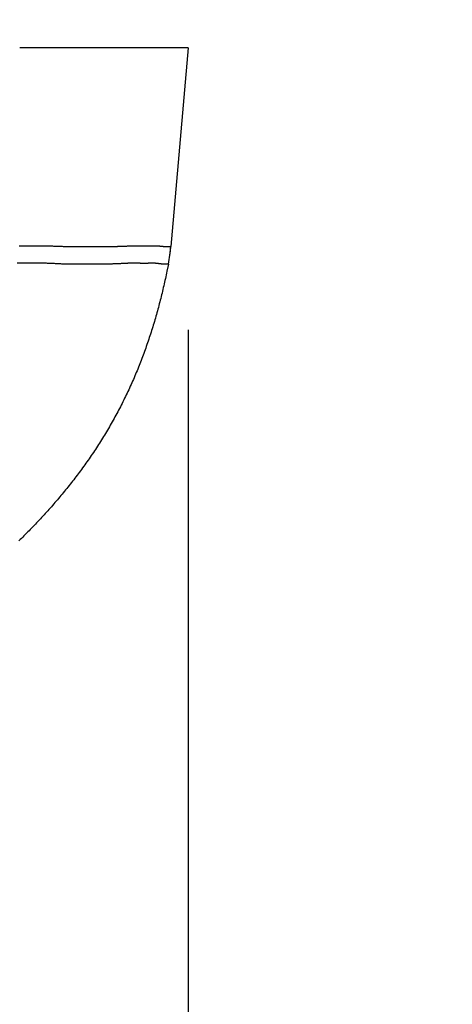
# Model space of a CAD drawing. Units: millimetres. Extents: x -1490 to -5, y 41 to 1071.
# Drawn here: x -939 to -932, y 747 to 764 of the extents above; entities that cross this region are included whole.
import ezdxf

# ---------------------------------------------------------------- set-up
doc = ezdxf.new("R2010")
doc.units = ezdxf.units.MM
doc.header["$LTSCALE"] = 5
doc.layers.get('0').update_dxf_attribs({"lineweight": 25})
doc.layers.add('1', color=4, linetype='Continuous', lineweight=15)
doc.styles.get("Standard").update_dxf_attribs({"font": 'simplex.shx', "bigfont": 'extfont.shx'})
doc.dimstyles.new('FURUNO$0', dxfattribs={"dimtxt": 2.5, "dimasz": 2, "dimexe": 1, "dimexo": 1, "dimgap": 1.25, "dimtad": 3, "dimdec": 4, "dimdsep": 46, "dimtxsty": 'Standard', "dimblk": 'OPEN30', "dimcen": 0, "dimclrd": 4, "dimclre": 4, "dimclrt": 4, "dimadec": 4, "dimazin": 2, "dimtm": 1e-09, "dimtfac": 0.8, "dimtdec": 4, "dimtmove": 0, "dimatfit": 0, "dimldrblk": 'OPEN30', "dimfxl": 0, "dimtvp": 1, "dimtolj": 1, "dimtzin": 0, "dimarcsym": 0})

# ---------------------------------------------------------------- blocks, each defined once
blk = doc.blocks.new('_Open30')
at = {"color": 0, "lineweight": -2}
for p, q in [((-1, 0.2679), (0, 0)), ((0, 0), (-1, -0.2679)), ((0, 0), (-1, 0))]:
    blk.add_line(p, q, dxfattribs=at)
blk = doc.blocks.new('*D17')
at = {"layer": '1', "color": 4, "lineweight": -2}
for p, q in [((-1334.181, 758.623), (-1334.181, 692.5)), ((-936.199, 758.622), (-936.199, 692.5)), ((-946.199, 697.5), (-1324.181, 697.5))]:
    blk.add_line(p, q, dxfattribs=at)
at = {"layer": 'Defpoints', "color": 0}
for p in [(-1334.181, 763.623), (-936.199, 763.622), (-1334.181, 697.5)]:
    blk.add_point(p, dxfattribs=at)
at = {"layer": '1', "color": 4, "lineweight": -2, "xscale": 10, "yscale": 10, "zscale": 10, "rotation": 180}
blk.add_blockref('_Open30', (-1334.181, 697.5), dxfattribs=at)
at = {"layer": '1', "color": 4, "lineweight": -2, "xscale": 10, "yscale": 10, "zscale": 10}
blk.add_blockref('_Open30', (-936.199, 697.5), dxfattribs=at)
at = {"layer": '1', "color": 4, "insert": (-1135.19, 710), "char_height": 12.5, "attachment_point": 5}
blk.add_mtext('\\A1;398', dxfattribs=at)
blk = doc.blocks.new('*D21')
at = {"layer": '1', "color": 4, "lineweight": -2}
for p, q in [((-936.199, 758.623), (-936.199, 692.5)), ((-896.199, 725.112), (-896.199, 692.5)), ((-946.199, 697.5), (-956.199, 697.5)), ((-936.199, 697.5), (-896.199, 697.5)), ((-886.199, 697.5), (-830.961, 697.5))]:
    blk.add_line(p, q, dxfattribs=at)
at = {"layer": 'Defpoints', "color": 0}
for p in [(-936.199, 763.623), (-896.199, 730.112), (-896.199, 697.5)]:
    blk.add_point(p, dxfattribs=at)
at = {"layer": '1', "color": 4, "lineweight": -2, "xscale": 10, "yscale": 10, "zscale": 10}
blk.add_blockref('_Open30', (-936.199, 697.5), dxfattribs=at)
at = {"layer": '1', "color": 4, "lineweight": -2, "xscale": 10, "yscale": 10, "zscale": 10, "rotation": 180}
blk.add_blockref('_Open30', (-896.199, 697.5), dxfattribs=at)
at = {"layer": '1', "color": 4, "insert": (-853.58, 710), "char_height": 12.5, "attachment_point": 5}
blk.add_mtext('\\A1;＃40', dxfattribs=at)

msp = doc.modelspace()

# ---------------------------------------------------------------- linework, layer by layer
at = {"linetype": 'Continuous'}
for p, q in [((-938.62165, 763.6227), (-938.62165, 763.62291)), ((-936.199, 763.62291), (-936.50704, 760.10198)), ((-936.19887, 763.62289), (-936.19884, 763.623))]:
    msp.add_line(p, q, dxfattribs=at)
for points in [[(-939.20024, 760.11081, -0.00132488), (-939.14594, 760.11218, -0.00132229), (-939.0931, 760.11323, -0.00132126), (-939.04161, 760.11398, -0.00129544), (-938.99145, 760.11445, -0.00128138), (-938.9425, 760.11467, -0.00125334), (-938.89475, 760.11463, -0.00121407), (-938.84808, 760.11439, -0.00112977), (-938.80245, 760.11393, -0.0011601), (-938.75783, 760.11327, -0.00131145), (-938.71424, 760.11239, -0.00130776), (-938.67163, 760.11132, -0.00110777), (-938.63001, 760.11011, -0.00092394), (-938.58928, 760.10879, -0.00069284), (-938.54946, 760.1074, -0.00047462), (-938.51047, 760.10599, -0.00020452), (-938.4723, 760.1046, 0.00004117), (-938.43489, 760.10326, 0.00032538), (-938.39822, 760.10202, 0.00063014), (-938.36223, 760.10092, 0.0010293), (-938.32691, 760.1, 0.00121648), (-938.29221, 760.09927, 0.00121102), (-938.25817, 760.09872, 0.00116473), (-938.22475, 760.09833, 0.00104567), (-938.19198, 760.09808, 0.00096836), (-938.1598, 760.09795, 0.00090204), (-938.12825, 760.09794, 0.00083785), (-938.09728, 760.09802, 0.00074734), (-938.0669, 760.09819, 0.00066257), (-938.03709, 760.09843, 0.00055213), (-938.00785, 760.09872, 0.0004732), (-937.97916, 760.09906, 0.00040071), (-937.95101, 760.09943, 0.00019615), (-937.9234, 760.09979, -0.00020976), (-937.89632, 760.10011, -0.00039954), (-937.86976, 760.10038, -0.00040002), (-937.8437, 760.1006, -0.00040122), (-937.81813, 760.10078, -0.00039807), (-937.79304, 760.10091, -0.00040122), (-937.76841, 760.10101, -0.00040668), (-937.74425, 760.10105, -0.00039569), (-937.72051, 760.10107, -0.00035871), (-937.6972, 760.10105, -0.00039855), (-937.67431, 760.10098, -0.00052705), (-937.65181, 760.10088, -0.00023634), (-937.6297, 760.10079, 0.00058724), (-937.60795, 760.10078, 0.00097165), (-937.58655, 760.10085, 0.00097633), (-937.56552, 760.10101, 0.00095916), (-937.54482, 760.10124, 0.00090259), (-937.52448, 760.10153, 0.0008608), (-937.50447, 760.10189, 0.00081344), (-937.4848, 760.10231, 0.00077124), (-937.46546, 760.10278, 0.00071399), (-937.44645, 760.10329, 0.00066437), (-937.42776, 760.10384, 0.00060157), (-937.4094, 760.10442, 0.00054564), (-937.39135, 760.10503, 0.00047541), (-937.37361, 760.10566, 0.00041207), (-937.35617, 760.10631, 0.00033404), (-937.33904, 760.10697, 0.00026278), (-937.3222, 760.10763, 0.00017635), (-937.30567, 760.10829, 0.00009612), (-937.28941, 760.10894, -0.00000025), (-937.27345, 760.10957, -0.00008925), (-937.25777, 760.11019, -0.00019316), (-937.24236, 760.11077, -0.00029594), (-937.22723, 760.11133, -0.00042146), (-937.21237, 760.11185, -0.00052204), (-937.19777, 760.11233, -0.00061612), (-937.18343, 760.11275, -0.00078462), (-937.16934, 760.11312, -0.00106904), (-937.15552, 760.11341, -0.00139797), (-937.14193, 760.11361, -0.00184556), (-937.12859, 760.1137, -0.00194605), (-937.11549, 760.1137, -0.00167295), (-937.10262, 760.11361, -0.00150047), (-937.08997, 760.11345, -0.00137139), (-937.07755, 760.11323, -0.00123671), (-937.06535, 760.11296, -0.00104435), (-937.05336, 760.11264, -0.00087423), (-937.04157, 760.11229, -0.00067164), (-937.02999, 760.11193, -0.0004839), (-937.0186, 760.11155, -0.0002559), (-937.00741, 760.11117, -0.00004435), (-936.99641, 760.1108, 0.0002067), (-936.98559, 760.11045, 0.00044121), (-936.97494, 760.11013, 0.00071544), (-936.96447, 760.10986, 0.00097595), (-936.95416, 760.10963, 0.00127998), (-936.94401, 760.10947, 0.00155818), (-936.93402, 760.10937, 0.00186526), (-936.92419, 760.10936, 0.00219453), (-936.9145, 760.10944, 0.00261062), (-936.90495, 760.10963, 0.00285054), (-936.89554, 760.10992, 0.00293882), (-936.88627, 760.11031, 0.00196794), (-936.87715, 760.11072, -0.00040568), (-936.86819, 760.11108, -0.00132255), (-936.8594, 760.1114, -0.00089841), (-936.85076, 760.11168, -0.00077741), (-936.84227, 760.11194, -0.00094301), (-936.83395, 760.11215, -0.00103121), (-936.82577, 760.11232, -0.0010457), (-936.81774, 760.11246, -0.00108331), (-936.80985, 760.11256, -0.001142), (-936.80212, 760.11262, -0.00119771), (-936.79452, 760.11264, -0.00124939), (-936.78706, 760.11262, -0.00130536), (-936.77975, 760.11257, -0.00136377), (-936.77257, 760.11247, -0.00142486), (-936.76552, 760.11234, -0.00148638), (-936.7586, 760.11216, -0.00155171), (-936.75182, 760.11195, -0.00161813), (-936.74516, 760.1117, -0.00168716), (-936.73862, 760.1114, -0.00175512), (-936.73222, 760.11107, -0.00183179), (-936.72593, 760.11069, -0.00191421), (-936.71976, 760.11027, -0.00198198), (-936.71371, 760.10981, -0.00202584), (-936.70777, 760.10931, -0.00170455), (-936.70194, 760.1088, -0.00087952), (-936.69622, 760.10827, -0.00051155), (-936.69061, 760.10775, -0.00053256), (-936.68511, 760.10722, -0.00047967), (-936.67971, 760.1067, -0.00032576), (-936.67442, 760.10618, -0.00020277), (-936.66923, 760.10566, -0.00007723), (-936.66414, 760.10516, 0.00004565), (-936.65915, 760.10467, 0.00019839), (-936.65426, 760.10419, 0.00034191), (-936.64946, 760.10373, 0.00050953), (-936.64477, 760.10329, 0.00067075), (-936.64016, 760.10288, 0.00085909), (-936.63565, 760.10249, 0.00104159), (-936.63123, 760.10212, 0.00125197), (-936.6269, 760.1018, 0.00145782), (-936.62266, 760.1015, 0.00169285), (-936.6185, 760.10124, 0.00192477), (-936.61443, 760.10102, 0.0021871), (-936.61045, 760.10084, 0.00244715), (-936.60655, 760.1007, 0.00273781), (-936.60273, 760.10062, 0.00302961), (-936.59899, 760.10058, 0.00335511), (-936.59533, 760.10059, 0.00263644), (-936.59176, 760.10062, 0.00054043), (-936.58827, 760.10065, -0.00029937), (-936.58487, 760.10068, 0.00002528), (-936.58156, 760.10071, 0.00014265), (-936.57833, 760.10074, 0.00005838), (-936.57518, 760.10077, 0.00002967), (-936.57212, 760.10079, 0.00005469), (-936.56914, 760.10082, 0.00006535), (-936.56624, 760.10085, 0.00006152), (-936.56343, 760.10088, 0.00006203), (-936.56069, 760.10091, 0.0000663), (-936.55803, 760.10094, 0.00006999), (-936.55545, 760.10097, 0.00007255), (-936.55295, 760.10099, 0.00007593), (-936.55052, 760.10102, 0.00007951), (-936.54817, 760.10105, 0.00008363), (-936.5459, 760.10108, 0.0000876), (-936.5437, 760.10111, 0.00009232), (-936.54157, 760.10113, 0.00009701), (-936.53951, 760.10116, 0.00010255), (-936.53753, 760.10119, 0.00010805), (-936.53562, 760.10122, 0.00011459), (-936.53377, 760.10124, 0.00012113), (-936.532, 760.10127, 0.00012893), (-936.53029, 760.1013, 0.00013678), (-936.52865, 760.10133, 0.00014618), (-936.52708, 760.10135, 0.00015574), (-936.52557, 760.10138, 0.00016721), (-936.52413, 760.1014, 0.00017898), (-936.52275, 760.10143, 0.00019321), (-936.52144, 760.10146, 0.00020798), (-936.52018, 760.10148, 0.00022586), (-936.51899, 760.10151, 0.00024455), (-936.51786, 760.10153, 0.00026771), (-936.51679, 760.10156, 0.00029268), (-936.51578, 760.10159, 0.00032236), (-936.51482, 760.10161, 0.00035306), (-936.51393, 760.10164, 0.00039658), (-936.51308, 760.10166, 0.00045035), (-936.5123, 760.10169, 0.00049682), (-936.51157, 760.10171, 0.00052474), (-936.51089, 760.10173, 0.00065494), (-936.51027, 760.10176, 0.00090412), (-936.50969, 760.10178, 0.00083984), (-936.50918, 760.10181, 0.00035603), (-936.50874, 760.10183, 0.00142549), (-936.50829, 760.10185, 0.00360808), (-936.50773, 760.10189, 0.00275833), (-936.50709, 760.10195, 0.00188768)], [(-936.19903, 763.6229), (-936.19944, 763.6229, 0.00002267), (-936.19998, 763.62291, -0.00000134), (-936.20065, 763.62291, 0.00001135), (-936.20146, 763.62291, 0.00003939), (-936.20242, 763.62291, 0.00004791), (-936.20352, 763.62292, 0.00005171), (-936.20477, 763.62292, 0.00005258), (-936.20617, 763.62292, 0.0000554), (-936.20773, 763.62293, 0.00005507), (-936.20946, 763.62293, 0.00005592), (-936.21135, 763.62294, 0.00005481), (-936.21341, 763.62294, 0.00005502), (-936.21565, 763.62294, 0.00005367), (-936.21806, 763.62295, 0.00005347), (-936.22065, 763.62295, 0.00005204), (-936.22343, 763.62295, 0.00005165), (-936.2264, 763.62295, 0.0000502), (-936.22957, 763.62296, 0.00004966), (-936.23293, 763.62296, 0.0000483), (-936.23649, 763.62296, 0.00004781), (-936.24026, 763.62296, 0.00004637), (-936.24424, 763.62296, 0.00004548), (-936.24843, 763.62295, 0.00004461), (-936.25284, 763.62295, 0.00004499), (-936.25747, 763.62295, 0.00004243), (-936.26232, 763.62294, 0.00003825), (-936.26741, 763.62294, 0.00004203), (-936.27273, 763.62293, 0.00005428), (-936.27829, 763.62292, 0.00003565), (-936.28408, 763.62291, -0.00001145), (-936.2901, 763.6229, -0.00004704), (-936.29635, 763.6229, -0.00008205), (-936.30283, 763.62289, -0.00008552), (-936.30953, 763.62289, -0.00006432), (-936.31648, 763.62289, -0.00005211), (-936.32368, 763.62289, -0.00004618), (-936.33114, 763.62289, -0.00003955), (-936.33886, 763.62289, -0.00003171), (-936.34685, 763.62289, -0.00002535), (-936.35512, 763.62289, -0.00001945), (-936.36368, 763.6229, -0.00001441), (-936.37253, 763.6229, -0.00000932), (-936.38169, 763.62291, -0.00000514), (-936.39115, 763.62292, -0.00000094), (-936.40093, 763.62292, 0.00000244), (-936.41104, 763.62293, 0.00000593), (-936.42147, 763.62293, 0.00000867), (-936.43225, 763.62294, 0.00001155), (-936.44337, 763.62294, 0.00001373), (-936.45484, 763.62295, 0.00001606), (-936.46668, 763.62295, 0.00001783), (-936.47888, 763.62295, 0.00001988), (-936.49146, 763.62296, 0.00002107), (-936.50442, 763.62296, 0.00002219), (-936.51778, 763.62296, 0.00002382), (-936.53153, 763.62296, 0.00002673), (-936.54569, 763.62295, 0.00002528), (-936.56026, 763.62295, 0.00002012), (-936.57526, 763.62294, 0.00002896), (-936.59068, 763.62293, 0.00005285), (-936.60651, 763.62292, 0.00006537), (-936.62274, 763.6229, 0.00007168), (-936.63941, 763.62288, 0.00006447), (-936.65652, 763.62285, 0.00004441), (-936.6741, 763.62282, 0.00003032), (-936.69217, 763.62279, 0.00001893), (-936.71075, 763.62275, 0.00000873), (-936.72986, 763.62272, -0.00000252), (-936.74953, 763.62268, -0.0000115), (-936.76977, 763.62264, -0.00002067), (-936.79062, 763.62261, -0.00002794), (-936.81207, 763.62257, -0.00003568), (-936.83417, 763.62254, -0.00004155), (-936.85692, 763.62251, -0.00004788), (-936.88036, 763.62249, -0.0000525), (-936.90449, 763.62247, -0.00005764), (-936.92936, 763.62245, -0.00006114), (-936.95496, 763.62245, -0.00006515), (-936.98134, 763.62244, -0.00006784), (-937.0085, 763.62245, -0.00007128), (-937.03648, 763.62246, -0.00007274), (-937.06527, 763.62249, -0.00007418), (-937.09493, 763.62252, -0.00007666), (-937.12545, 763.62256, -0.00008206), (-937.15688, 763.62262, -0.00007781), (-937.1892, 763.62268, -0.0000655), (-937.22248, 763.62276, -0.00008392), (-937.2567, 763.62286, -0.00013524), (-937.29192, 763.62297, -0.00006711), (-937.32812, 763.62308, 0.00012105), (-937.36538, 763.62317, 0.00024546), (-937.40372, 763.62322, 0.0003454), (-937.44324, 763.62321, 0.00033123), (-937.48394, 763.62315, 0.00022004), (-937.52594, 763.62306, 0.00014893), (-937.56923, 763.62295, 0.00010013), (-937.61393, 763.62282, 0.00005447), (-937.66002, 763.62268, 0.00000257), (-937.70762, 763.62254, -0.00003873), (-937.75673, 763.62241, -0.00008068), (-937.80746, 763.6223, -0.00011152), (-937.85981, 763.6222, -0.00014178), (-937.91388, 763.62214, -0.00017284), (-937.96967, 763.62212, -0.00021491), (-938.02731, 763.62214, -0.00017368), (-938.08668, 763.6222, -0.00005466), (-938.14787, 763.62226, -0.00000455), (-938.21111, 763.62232, -0.00000357), (-938.27672, 763.62239, -0.00000068), (-938.34423, 763.62246, 0.00000446), (-938.41373, 763.62253, 0.00001286), (-938.48744, 763.62259, 0.00002439), (-938.56642, 763.62266, 0.00001703), (-938.64215, 763.62271, -0.00000246), (-938.71197, 763.62277, 0.00003781), (-938.80974, 763.62281, 0.00007272), (-938.97122, 763.62286, 0.00003181), (-939.18918, 763.6229, 0.000015)], [(-936.19884, 763.623), (-936.19884, 763.623, -0.00787404), (-936.19884, 763.62299, -0.00851201), (-936.19884, 763.62298, -0.00924822), (-936.19884, 763.62298, -0.00996492), (-936.19885, 763.62297, -0.01071147), (-936.19885, 763.62297, -0.01141572), (-936.19885, 763.62296, -0.01212195), (-936.19885, 763.62296, -0.01272117), (-936.19886, 763.62296, -0.01327385), (-936.19886, 763.62295, -0.01367239), (-936.19886, 763.62295, -0.01397379), (-936.19887, 763.62294, -0.01407989), (-936.19887, 763.62294, -0.01405901), (-936.19887, 763.62294, -0.01383846), (-936.19888, 763.62294, -0.01349475), (-936.19888, 763.62293, -0.01298231), (-936.19888, 763.62293, -0.01238203), (-936.19889, 763.62293, -0.01166582), (-936.19889, 763.62293, -0.01091289), (-936.1989, 763.62292, -0.01009834), (-936.1989, 763.62292, -0.00929065), (-936.19891, 763.62292, -0.00846031), (-936.19891, 763.62292, -0.00767896), (-936.19892, 763.62292, -0.00690268), (-936.19892, 763.62292, -0.00617096), (-936.19893, 763.62291, -0.00544541), (-936.19894, 763.62291, -0.00483509), (-936.19894, 763.62291, -0.00425142), (-936.19895, 763.62291, -0.00363044), (-936.19896, 763.62291, -0.00300061), (-936.19896, 763.62291, -0.00268772), (-936.19897, 763.62291, -0.00238), (-936.19898, 763.62291, -0.00167137), (-936.19898, 763.62291, -0.00103602), (-936.19899, 763.62291, -0.00127465), (-936.199, 763.62291, -0.0008297), (-936.19902, 763.6229, -0.00030153), (-936.19903, 763.6229, -0.00021091)], [(-936.55118, 759.78891), (-936.55141, 759.78888, -0.00488849), (-936.55169, 759.78886, -0.00337572), (-936.55201, 759.78883, -0.0024816), (-936.55238, 759.78881, -0.0019556), (-936.55281, 759.78878, -0.00155533), (-936.55328, 759.78876, -0.00127572), (-936.5538, 759.78873, -0.00105636), (-936.55437, 759.78871, -0.00089898), (-936.55499, 759.78868, -0.00076744), (-936.55567, 759.78865, -0.00066868), (-936.5564, 759.78863, -0.00058328), (-936.55719, 759.7886, -0.00051763), (-936.55803, 759.78857, -0.0004591), (-936.55893, 759.78855, -0.00041319), (-936.55988, 759.78852, -0.0003713), (-936.5609, 759.78849, -0.00033795), (-936.56197, 759.78846, -0.00030693), (-936.5631, 759.78843, -0.00028194), (-936.56429, 759.7884, -0.0002583), (-936.56554, 759.78837, -0.00023909), (-936.56686, 759.78835, -0.00022066), (-936.56824, 759.78832, -0.00020557), (-936.56968, 759.78829, -0.00019091), (-936.57119, 759.78826, -0.00017884), (-936.57276, 759.78823, -0.00016698), (-936.5744, 759.7882, -0.00015717), (-936.57611, 759.78816, -0.00014743), (-936.57788, 759.78813, -0.00013935), (-936.57973, 759.7881, -0.00013125), (-936.58164, 759.78807, -0.00012451), (-936.58363, 759.78804, -0.0001177), (-936.58568, 759.78801, -0.00011202), (-936.58781, 759.78798, -0.00010623), (-936.59001, 759.78795, -0.00010138), (-936.59229, 759.78791, -0.00009644), (-936.59464, 759.78788, -0.00009233), (-936.59707, 759.78785, -0.00008798), (-936.59957, 759.78782, -0.00008423), (-936.60215, 759.78778, -0.00008072), (-936.60481, 759.78775, -0.00007817), (-936.60754, 759.78772, -0.00007411), (-936.61036, 759.78769, -0.00006918), (-936.61326, 759.78765, -0.00006924), (-936.61624, 759.78762, -0.00007501), (-936.6193, 759.78759, -0.00006145), (-936.62245, 759.78755, -0.00002868), (-936.62568, 759.78752, -0.00006751), (-936.62899, 759.78748, -0.00018036), (-936.63239, 759.78745, -0.00002439), (-936.63588, 759.78742, 0.00040793), (-936.63945, 759.78738, -0.0006998), (-936.64311, 759.78737, -0.00347067), (-936.64685, 759.78743, -0.00443066), (-936.65066, 759.78755, -0.00401201), (-936.65455, 759.78773, -0.00363081), (-936.65852, 759.78797, -0.00324516), (-936.66257, 759.78827, -0.00290048), (-936.66671, 759.78862, -0.00255303), (-936.67093, 759.78901, -0.00224528), (-936.67524, 759.78945, -0.00193284), (-936.67963, 759.78994, -0.00165917), (-936.68412, 759.79046, -0.00137945), (-936.6887, 759.79101, -0.0011368), (-936.69336, 759.79159, -0.00088636), (-936.69813, 759.79221, -0.00067203), (-936.70299, 759.79284, -0.0004492), (-936.70794, 759.7935, -0.00025845), (-936.713, 759.79417, -0.00005541), (-936.71816, 759.79485, 0.00010786), (-936.72341, 759.79554, 0.00027466), (-936.72878, 759.79624, 0.0004382), (-936.73424, 759.79694, 0.00064307), (-936.73982, 759.79764, 0.00071301), (-936.7455, 759.79834, 0.00068408), (-936.75129, 759.79903, 0.00117075), (-936.7572, 759.79969, 0.00226315), (-936.76322, 759.8003, 0.00269045), (-936.76936, 759.80086, 0.00263634), (-936.77562, 759.80136, 0.00254713), (-936.78201, 759.80181, 0.00243584), (-936.78852, 759.80221, 0.00233279), (-936.79516, 759.80255, 0.00224188), (-936.80193, 759.80284, 0.00214929), (-936.80883, 759.80307, 0.00206004), (-936.81586, 759.80325, 0.00197224), (-936.82303, 759.80338, 0.00188962), (-936.83035, 759.80346, 0.00180755), (-936.83779, 759.80349, 0.00172912), (-936.84539, 759.80346, 0.00165397), (-936.85313, 759.80339, 0.00158462), (-936.86101, 759.80326, 0.00150994), (-936.86905, 759.80309, 0.00143142), (-936.87723, 759.80286, 0.00138091), (-936.88557, 759.80259, 0.00136111), (-936.89407, 759.80226, 0.00124368), (-936.90272, 759.80189, 0.0010241), (-936.91153, 759.80148, 0.00118379), (-936.9205, 759.80101, 0.00174356), (-936.92965, 759.80047, 0.00054642), (-936.93894, 759.79996, -0.0025566), (-936.94836, 759.79958, -0.00384287), (-936.95792, 759.79933, -0.00375561), (-936.96761, 759.79923, -0.00345217), (-936.97744, 759.79925, -0.00290113), (-936.98742, 759.79937, -0.00246669), (-936.99755, 759.79959, -0.0020634), (-937.00784, 759.7999, -0.0016966), (-937.01829, 759.80027, -0.00129421), (-937.02892, 759.80069, -0.00094929), (-937.03971, 759.80115, -0.00058613), (-937.05069, 759.80165, -0.00027541), (-937.06186, 759.80215, 0.00005734), (-937.07321, 759.80265, 0.00033773), (-937.08477, 759.80314, 0.00063985), (-937.09653, 759.8036, 0.00088852), (-937.10849, 759.80403, 0.00115669), (-937.12068, 759.80439, 0.0013816), (-937.13307, 759.80469, 0.00163567), (-937.14571, 759.8049, 0.00181307), (-937.15856, 759.80503, 0.00198278), (-937.17166, 759.80504, 0.0022091), (-937.185, 759.80493, 0.00256731), (-937.19859, 759.80467, 0.00243548), (-937.21243, 759.80429, 0.0018513), (-937.22653, 759.8038, 0.00141711), (-937.24089, 759.80325, 0.00103564), (-937.25551, 759.80262, 0.00081148), (-937.2704, 759.80194, 0.00068897), (-937.28556, 759.80121, 0.00055697), (-937.30099, 759.80044, 0.00039148), (-937.31671, 759.79963, 0.00025621), (-937.3327, 759.7988, 0.00011974), (-937.34899, 759.79794, 0.00000281), (-937.36556, 759.79708, -0.00012384), (-937.38243, 759.79621, -0.0002293), (-937.39959, 759.79535, -0.00034292), (-937.41706, 759.7945, -0.00043669), (-937.43483, 759.79367, -0.0005394), (-937.45291, 759.79286, -0.00062289), (-937.47131, 759.79209, -0.0007155), (-937.49002, 759.79137, -0.00078942), (-937.50905, 759.7907, -0.00087249), (-937.52842, 759.79009, -0.00093821), (-937.5481, 759.78954, -0.00101391), (-937.56812, 759.78907, -0.0010703), (-937.58848, 759.78868, -0.00113397), (-937.60918, 759.78838, -0.00118884), (-937.63022, 759.78818, -0.0012616), (-937.65161, 759.78809, -0.00128833), (-937.67335, 759.7881, -0.00129251), (-937.69545, 759.78822, -0.00078585), (-937.71793, 759.78836, 0.00030982), (-937.74081, 759.78845, 0.00069804), (-937.7641, 759.78848, 0.00053022), (-937.78783, 759.78847, 0.00047788), (-937.81198, 759.78841, 0.00052554), (-937.8366, 759.78829, 0.00053947), (-937.86168, 759.78812, 0.00053217), (-937.88725, 759.78789, 0.00052721), (-937.9133, 759.7876, 0.00052981), (-937.93987, 759.78724, 0.0005291), (-937.96695, 759.78683, 0.00053187), (-937.99457, 759.78635, 0.00028219), (-938.02272, 759.78587, -0.00025473), (-938.05142, 759.78542, -0.00052576), (-938.08066, 759.78503, -0.00062254), (-938.11048, 759.78472, -0.00072705), (-938.14085, 759.78449, -0.00087252), (-938.17181, 759.78438, -0.00098438), (-938.20335, 759.7844, -0.00110393), (-938.23551, 759.78457, -0.00118933), (-938.26825, 759.7849, -0.00127802), (-938.30164, 759.78542, -0.00137962), (-938.33563, 759.78615, -0.00153461), (-938.37027, 759.78711, -0.00159658), (-938.40552, 759.78831, -0.00160743), (-938.44143, 759.78976, -0.00136253), (-938.478, 759.79139, -0.0008363), (-938.51531, 759.79316, -0.00043367), (-938.55337, 759.79499, -0.00005737), (-938.59226, 759.79685, 0.00026705), (-938.63196, 759.79868, 0.0006227), (-938.67257, 759.80042, 0.00091314), (-938.7141, 759.80203, 0.00122367), (-938.75661, 759.80343, 0.0014592), (-938.80009, 759.8046, 0.0017052), (-938.84462, 759.80548, 0.00170099), (-938.89027, 759.8061, 0.00148452), (-938.93716, 759.80646, 0.00137016), (-938.98494, 759.80657, 0.00137789), (-939.0336, 759.80638, 0.00169243), (-939.08446, 759.80579, 0.00220568), (-939.13808, 759.80472, 0.00158065), (-939.18915, 759.80352, 0.00028766), (-939.23595, 759.80226, 0.00257258)], [(-936.52484, 759.94543), (-936.52446, 759.94822, 0.00010227), (-936.52407, 759.95106, 0.00008698), (-936.52368, 759.95395, 0.00009616), (-936.52328, 759.95687, 0.00013121), (-936.52287, 759.95985, 0.00015452), (-936.52247, 759.96287, 0.00017409), (-936.52205, 759.96595, 0.00019089), (-936.52164, 759.96907, 0.00021114), (-936.52122, 759.97225, 0.00022657), (-936.52079, 759.97548, 0.00024367), (-936.52036, 759.97877, 0.00025661), (-936.51993, 759.98212, 0.00027164), (-936.51949, 759.98553, 0.00028253), (-936.51905, 759.989, 0.0002954), (-936.51861, 759.99253, 0.00030431), (-936.51816, 759.99612, 0.00031524), (-936.51771, 759.99979, 0.00032236), (-936.51725, 760.00351, 0.00033145), (-936.51679, 760.00731, 0.00033698), (-936.51633, 760.01118, 0.00034453), (-936.51587, 760.01513, 0.00034845), (-936.5154, 760.01914, 0.0003542), (-936.51493, 760.02323, 0.00035728), (-936.51446, 760.0274, 0.00036282), (-936.51398, 760.03165, 0.00036315), (-936.5135, 760.03598, 0.0003638), (-936.51302, 760.04039, 0.00036845), (-936.51254, 760.04489, 0.00038003), (-936.51205, 760.04948, 0.00036639), (-936.51156, 760.05413, 0.00033944), (-936.51108, 760.05884, 0.00038079), (-936.51058, 760.06373, 0.00046294), (-936.51007, 760.06885, 0.00033715), (-936.50959, 760.0737, 0.00009212), (-936.50916, 760.07814, 0.00049656), (-936.5086, 760.08405, 0.00084441), (-936.50773, 760.09345, 0.00039037), (-936.50659, 760.10594, 0.00019851)], [(-936.50709, 760.10195), (-936.50707, 760.10207, 0.00046225), (-936.50705, 760.10219, 0.00047297), (-936.50703, 760.10231, 0.00048105), (-936.50701, 760.10243, 0.00048507), (-936.50699, 760.10254, 0.00049103), (-936.50697, 760.10266, 0.00049712), (-936.50695, 760.10277, 0.00050399), (-936.50694, 760.10289, 0.00050988), (-936.50692, 760.103, 0.0005169), (-936.5069, 760.10311, 0.0005232), (-936.50689, 760.10322, 0.0005306), (-936.50687, 760.10333, 0.00053718), (-936.50686, 760.10344, 0.00054492), (-936.50684, 760.10354, 0.00055184), (-936.50683, 760.10365, 0.00055996), (-936.50681, 760.10375, 0.00056724), (-936.5068, 760.10386, 0.00057576), (-936.50679, 760.10396, 0.00058339), (-936.50677, 760.10406, 0.00059238), (-936.50676, 760.10416, 0.00060053), (-936.50675, 760.10426, 0.00060985), (-936.50674, 760.10436, 0.00061806), (-936.50673, 760.10446, 0.00062839), (-936.50672, 760.10455, 0.00063845), (-936.5067, 760.10465, 0.00064743), (-936.50669, 760.10474, 0.00065309), (-936.50668, 760.10483, 0.00066944), (-936.50668, 760.10492, 0.00069279), (-936.50667, 760.10501, 0.0006858), (-936.50666, 760.1051, 0.00065154), (-936.50665, 760.10519, 0.00072818), (-936.50664, 760.10528, 0.00087969), (-936.50663, 760.10537, 0.00068714), (-936.50663, 760.10545, 0.00024987), (-936.50662, 760.10552, 0.00097843), (-936.50661, 760.10562, 0.00174165), (-936.5066, 760.10576, 0.00088884), (-936.50659, 760.10594, 0.00048254)], [(-936.55118, 759.78891), (-936.57705, 759.65998, -0.00283848), (-936.60434, 759.5314, -0.00280187), (-936.63311, 759.40317, -0.00284103), (-936.66333, 759.27529, -0.00296559), (-936.69513, 759.1478, -0.00305707), (-936.7285, 759.02068, -0.00313871), (-936.76353, 758.89396, -0.00321445), (-936.8002, 758.76764, -0.00330418), (-936.83863, 758.64174, -0.00338056), (-936.87878, 758.51627, -0.00346454), (-936.92079, 758.39123, -0.00353661), (-936.96461, 758.26664, -0.00361763), (-937.01036, 758.14252, -0.00368537), (-937.05802, 758.01885, -0.00376104), (-937.1077, 757.89568, -0.00382447), (-937.15937, 757.77299, -0.0038966), (-937.21316, 757.6508, -0.00395144), (-937.26902, 757.52913, -0.00401222), (-937.32708, 757.40801, -0.00406847), (-937.38732, 757.28737, -0.00413469), (-937.44988, 757.16724, -0.00416609), (-937.51449, 757.04804, -0.00423182), (-937.58098, 756.9303, -0.00424001), (-937.64921, 756.81403, -0.00414583), (-937.71915, 756.6993, -0.00407503), (-937.7907, 756.58604, -0.00399913), (-937.86386, 756.47428, -0.0039323), (-937.93852, 756.36397, -0.00385014), (-938.01468, 756.25515, -0.0037806), (-938.09223, 756.14776, -0.0036987), (-938.17116, 756.04183, -0.00362877), (-938.25137, 755.93731, -0.00354633), (-938.33286, 755.83423, -0.00347613), (-938.41551, 755.73254, -0.00339391), (-938.49932, 755.63227, -0.00332399), (-938.5842, 755.53336, -0.00324235), (-938.67012, 755.43586, -0.00317299), (-938.75699, 755.3397, -0.00309211), (-938.8448, 755.24492, -0.00302378), (-938.93344, 755.15146, -0.00294437), (-939.02291, 755.05936, -0.00287661), (-939.11311, 754.96857, -0.00279714), (-939.20402, 754.87911, -0.00273244)]]:
    msp.add_lwpolyline(points, format="xyb", dxfattribs=at)
for centre, radius, start, end in [((-938.62165, 762.62291), 1, 90, 91.138438), ((-939.49563, 760.36344), 3, 351.99066, 355), ((-939.49563, 760.36344), 3, 348.96006, 351.99066)]:
    msp.add_arc(centre, radius, start, end, dxfattribs=at)

# ---------------------------------------------------------------- dimensions: what is measured, and where the dimension line sits
at = {"layer": '1'}
for base, p1, p2, override, picture, middle in [((-1334.18125, 697.5), (-936.19905, 763.62223), (-1334.18125, 763.62303), {"dimscale": 5, "dimdec": 1, "dimarcsym": 1}, '*D17', (-1135.19015, 710)), ((-896.19898, 697.5), (-936.199, 763.62291), (-896.19898, 730.11177), {"dimscale": 5, "dimpost": '＃<>'}, '*D21', (-853.57993, 710))]:
    dim = msp.add_linear_dim(base=base, p1=p1, p2=p2, dimstyle='FURUNO$0', override=override, dxfattribs=at)
    dim.commit()
    dim.dimension.update_dxf_attribs({"geometry": picture, "text_midpoint": middle})

doc.saveas('drawing.dxf')
